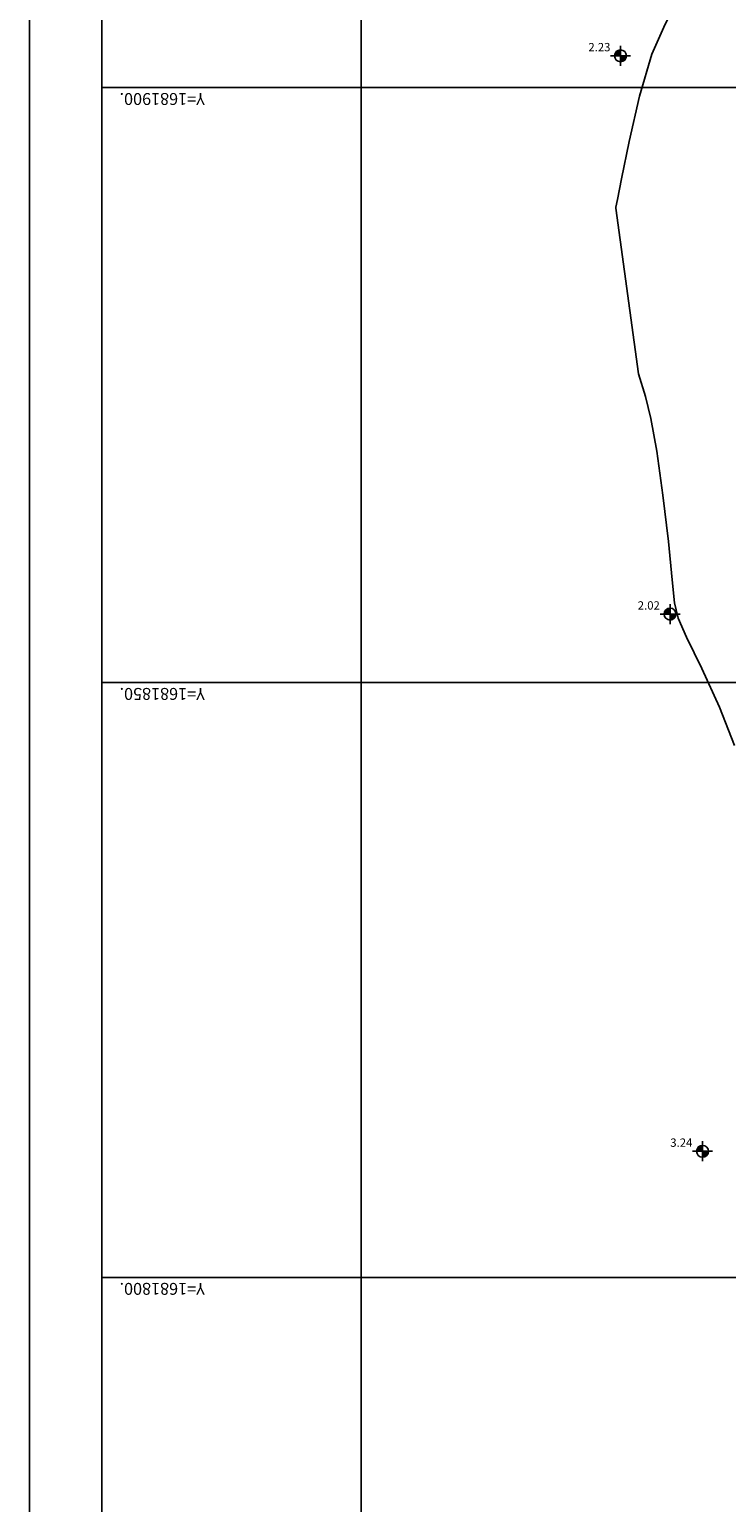
# Model space of a CAD drawing. Extents: x 188072 to 188367, y 1681253 to 1682493.
# Drawn here: x 188072 to 188131, y 1681781 to 1681905 of the extents above; entities that cross this region are included whole.
import ezdxf

# ---------------------------------------------------------------- set-up
doc = ezdxf.new("R2010")
doc.units = 0
doc.header["$LTSCALE"] = 6
doc.header["$MEASUREMENT"] = 0
doc.linetypes.add('CONTINUO', pattern=[0])
for name, color, linetype in [('BLOCO-COTA', 7, 'CONTINUOUS'), ('CURVAS', 36, 'CONTINUOUS'), ('MALHA', 8, 'CONTINUOUS'), ('MARGEM', 7, 'CONTINUOUS'), ('TEXTO-COORDENADAS', 164, 'CONTINUOUS')]:
    doc.layers.add(name, color=color, linetype=linetype)
doc.styles.add('ROMANS', font='romans')
pattern_1 = [(45, (-179093.558075, -1670630.885106), (-0.01767766952966, 0.01767766952966), [])]

# ---------------------------------------------------------------- blocks, each defined once
blk = doc.blocks.new('BL-COTA')
at = {"layer": 'BLOCO-COTA', "linetype": 'CONTINUOUS'}
h = blk.add_hatch(dxfattribs=at)
h.set_pattern_fill('ANSI31', color=256, scale=0.2, style=0)
h.set_pattern_definition(pattern_1)
h.paths.add_polyline_path([(0, 0.5, 0.414214), (-0.5, 0), (0, 0)])
h = blk.add_hatch(dxfattribs=at)
h.set_pattern_fill('ANSI31', color=256, scale=0.2, style=0)
h.set_pattern_definition(pattern_1)
h.paths.add_polyline_path([(0.5, 0), (0, 0), (0, -0.5, 0.414214)])
for p, q in [((0.84, 0), (-0.84, 0)), ((0, -0.84), (0, 0.84))]:
    blk.add_line(p, q, dxfattribs=at)
blk.add_circle((0, 0), 0.5, dxfattribs=at)

msp = doc.modelspace()

# ---------------------------------------------------------------- linework, layer by layer
at = {"layer": 'CURVAS', "color": 36}
msp.add_lwpolyline([(188121.39, 1681889.86), (188123.29, 1681875.94)], dxfattribs=at)
at = {"layer": 'CURVAS', "color": 36, "linetype": 'CONTINUO'}
for points in [[(188126.36, 1681925.81, 0), (188126.41, 1681923.61, 0), (188126.7, 1681921.3, 0), (188127.1, 1681919.28, 0), (188127.48, 1681917.12, 0), (188127.71, 1681914.5, 0), (188127.69, 1681911.72, 0), (188127.32, 1681909.22, 0), (188126.56, 1681907.25, 0), (188125.53, 1681905.33, 0), (188124.42, 1681902.8, 0), (188123.38, 1681899.28, 0), (188122.5, 1681895.47, 0), (188121.87, 1681892.33, 0), (188121.53, 1681890.59, 0), (188121.4, 1681889.95, 0), (188121.39, 1681889.86, 0)], [(188123.29, 1681875.94, 2), (188123.87, 1681874.03, 0), (188124.32, 1681872.2, 0), (188124.83, 1681869.44, 0), (188125.34, 1681865.75, 0), (188125.8, 1681861.85, 0), (188126.13, 1681858.64, 0), (188126.32, 1681856.71, 0), (188126.62, 1681855.41, 0), (188127.32, 1681853.8, 0), (188128.6, 1681851.18, 0), (188130.1, 1681847.94, 0), (188131.35, 1681844.7, 0)]]:
    msp.add_polyline3d(points, dxfattribs=at)
at = {"layer": 'MALHA'}
for p, q in [((188100, 1681265.31), (188100, 1682400)), ((188362.38, 1681900), (188078.21, 1681900)), ((188362.38, 1681850), (188078.21, 1681850)), ((188362.38, 1681800), (188078.21, 1681800))]:
    msp.add_line(p, q, dxfattribs=at)
at = {"layer": 'MARGEM', "color": 7}
msp.add_line((188072.14, 1682493.44), (188072.14, 1681252.81), dxfattribs=at)
at = {"layer": 'MARGEM'}
msp.add_line((188078.21, 1682488.44), (188078.21, 1681265.31), dxfattribs=at)

# ---------------------------------------------------------------- block references
at = {"layer": 'BLOCO-COTA'}
for p in [(188121.78, 1681902.67), (188125.94, 1681855.75), (188128.67, 1681810.6)]:
    msp.add_blockref('BL-COTA', p, dxfattribs=at)

# ---------------------------------------------------------------- texts
at = {"layer": 'BLOCO-COTA', "style": 'ROMANS'}
for s, p in [('2.23', (188119.08, 1681903.05)), ('2.02', (188123.23, 1681856.13)), ('3.24', (188125.96, 1681810.98))]:
    msp.add_text(s, height=0.7, dxfattribs=at).set_placement(p)
at = {"layer": 'TEXTO-COORDENADAS'}
for s, p in [('Y=1681900.', (188086.87, 1681899.54)), ('Y=1681850.', (188086.87, 1681849.54)), ('Y=1681800.', (188086.87, 1681799.54))]:
    msp.add_text(s, height=1, rotation=180, dxfattribs=at).set_placement(p)

doc.saveas('drawing.dxf')
